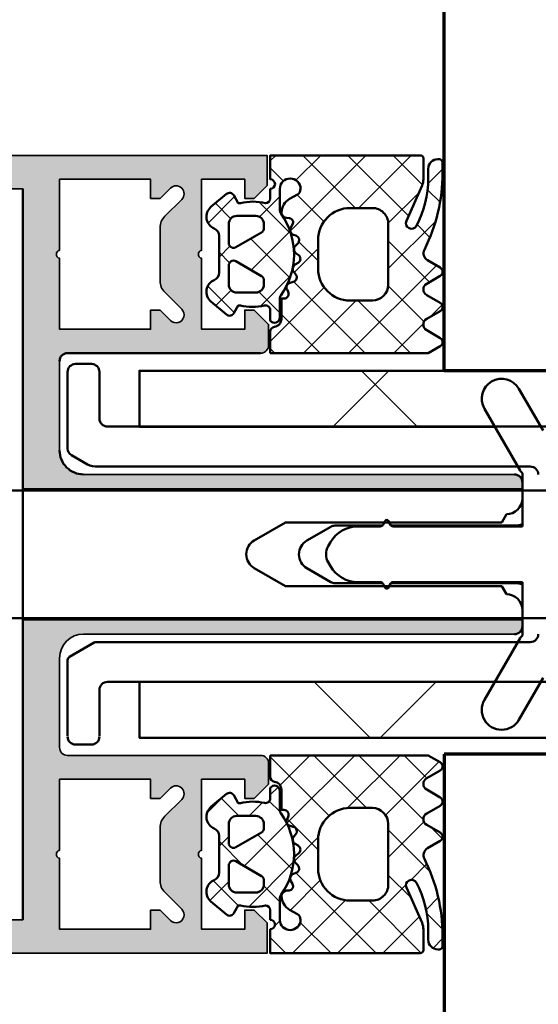
# Model space of a CAD drawing. Units: millimetres. Extents: x 680 to 6069, y -2981 to 862.
# Drawn here: x 5561 to 5593, y -1410 to -1349 of the extents above; entities that cross this region are included whole.
import ezdxf

# ---------------------------------------------------------------- set-up
doc = ezdxf.new("R2010")
doc.units = ezdxf.units.MM
doc.linetypes.add('Durchgehend', pattern=[0])
for name, color, linetype, lineweight in [('S03_AL_Kontur', 255, 'Continuous', 35), ('S04_AL_Schraffur', 253, 'Continuous', 25), ('S05_EPDM_Kontur', 31, 'Continuous', 50), ('S06_EPDM_Schraffur', 43, 'Continuous', 25), ('S13_Zubehör_Kontur', 32, 'Continuous', 50), ('S15_Glas_Kontur', 4, 'Continuous', 70), ('S24_Konstruktion_050', 82, 'Continuous', 50)]:
    doc.layers.add(name, color=color, linetype=linetype, lineweight=lineweight)

# ---------------------------------------------------------------- blocks, each defined once
blk = doc.blocks.new('*U58')
at = {"layer": 'S15_Glas_Kontur'}
for p, q in [((0, 26), (63.50614581927382, 26)), ((0, 0), (0, 26))]:
    blk.add_line(p, q, dxfattribs=at)
blk = doc.blocks.new('*U59')
at = {"layer": 'S15_Glas_Kontur'}
for p, q in [((0, 26), (128.607113243949, 26)), ((0, 0), (0, 26))]:
    blk.add_line(p, q, dxfattribs=at)
blk = doc.blocks.new('244295_s')
at = {"layer": 'S06_EPDM_Schraffur'}
h = blk.add_hatch(dxfattribs=at)
h.set_pattern_fill('NETZ', color=256, scale=2, angle=45, style=0)
h.set_pattern_definition([(135, (-7.000039399978369, 0), (1.414213562373095, 1.414213562373095), []), (45.00000000000001, (-7.000039399978369, 0), (1.414213562373095, -1.414213562373095), [])])
h.paths.add_polyline_path([(-9.699997574745048, -1.600718999999998), (-8.346176773963798, -1.600718999999998, -0.3779109489920625), (-8.048508317211917, -1.86321594820491, 0.3780439225922986), (-7.552414566932554, -2.300715948242171), (-6.280014664588804, -2.300715948242157), (-6.28001466458879, -2.455661321777342, 0.5599113513054621), (-5.843796402870068, -2.722964788574189), (-5.706345230995053, -2.652934576171873, -0.4769506722380383), (-5.280380875526297, -2.842593694824188), (-5.226730973182561, -3.042758489746063, 0.5600691310621718), (-4.736252457557567, -3.188052679199203), (-4.629257828651303, -3.09172394384764, -0.4769475983170313), (-4.144089371620061, -3.168567205566375), (-4.044113785682546, -3.34172394384764, 0.5600170971575664), (-3.532700211463761, -3.355121160644515), (-3.454169468666395, -3.234223540458533, -0.4767376588205134), (-2.965924165605168, -3.182914077774983), (-2.824387223182568, -3.324420477050765, 0.5600289698353357), (-2.32695069974504, -3.204989935058577), (-2.282456070838804, -3.068072820800751, -0.4769201459026024), (-1.823898941932554, -2.892032171386688), (-1.637802750526303, -2.999469305175766, 0.5601723436002394), (-1.229953187942268, -2.777806792760441), (-1.222458512245054, -2.634280706542967, -0.4031088448780154), (-0.8794409341200105, -2.313426519531248, -0.2640740339718935), (-0.02781739896380397, -2.813319708007768), (0.2536157065049469, -3.300715948242157, 0.2679785163984966), (0.5999902182236951, -3.50072052587889, 1), (0.5999902182236951, -2.200717474121092), (-0.6839973621299009, -2.200717474121092, 0.1542626240933912), (-0.9713420669918911, -2.291531672085184, -0.3197133915894346), (-6.076434891042921, -2.257524619528652, 0.1576742984161157), (-6.25209716779922, -2.200717474121092), (-7.470017105995054, -2.200717474121063, -0.7326261233361706), (-7.659714371620047, -1.600718999999984), (-7.008972315345594, -1.600718999999984, 0.4834055679498179), (-6.716895686153207, -1.232226353098156, -0.1213698017842508), (-6.700021988807527, 0.2718929995091384), (-6.700021988807563, 0.3992810000000303), (-7.200021988807548, 0.6879620302734535, -0.4663768607828734), (-7.279794938026291, 1.140598749023497), (-6.463449723182541, 2.113514398437516, -0.5621735163250968), (-5.112131363807542, 1.906971429687502, 0.302776564816842), (-4.65058351224509, 1.599285577636735), (-2.349331080860892, 1.599285577636735, 0.3028017697583664), (-1.887811374333699, 1.907001214103011, -0.5622213825707891), (-0.5365820544068205, 2.113476967099644), (0.2798241955931644, 1.140561317685582, -0.4662267217323657), (0.1999902112181653, 0.6879245989355809), (-0.3000097887818347, 0.399243568662129), (-0.3000097887818347, 0.2718555681738621, -0.1272349056350702), (-0.3000097887818347, -1.30075337958003, 0.4187535613124875), (0.004831322175212982, -1.600718999999984), (0.599990218223696, -1.600718999999984, 1), (1.200026839317446, -1.600718999999984), (2.700023024620188, -1.600718999999984), (2.700023024620189, -11.00037415136718, -0.4141509896086571), (2.500010817588936, -11.20037109960937), (1.207591383995175, -11.20037109960937, -0.1050568845470095), (0.8008531027451875, -11.11392243017577), (-1.407642991004813, -10.13063080419921, 0.965092511413565), (-1.714680441483997, -10.75920995542086, 0.1231010500538184), (1.250010817588945, -11.50037415136719), (1.859996169151438, -11.50037415136718, -0.4142023891883662), (2.459971755088939, -12.10011379487444), (2.459971755088939, -12.20063610347788, -0.413903478376151), (2.260178832073719, -12.40037567724609), (1.589976637901441, -12.40037567724609, -0.1168517508437532), (-3.211170823036057, -11.26274139990234, 0.3881479949405313), (-3.8740705920472, -11.44989602823629), (-4.336414963661062, -12.25071747412109, -0.5773921559447597), (-4.856007248817313, -12.25071747412109), (-5.343861252723558, -11.40571625341797, 0.5773676855912027), (-6.054005295692308, -11.40571625341797), (-6.541920334754813, -12.25071747412109, -0.5773921559447581), (-7.061512619911062, -12.25071747412109), (-7.549362809120048, -11.40571625341797, 0.577289469417069), (-8.25950685208879, -11.40571625341797), (-8.747360855995046, -12.25071747412109, -0.5773921559447595), (-9.266953141151296, -12.25071747412109), (-9.699997574745044, -11.5007174741211)])
h.paths.add_polyline_path([(-5.400013596473559, -9.000720525878902), (-1.600025803504811, -9.000720525878904, 0.4142753430381923), (-0.6000258035048125, -8.0007205258789), (-0.6000258035048134, -6.600718999999994, 0.4142403197887991), (-2.600025803504809, -4.600718999999996), (-4.400013596473556, -4.600718999999996, 0.4141930058770427), (-6.400013596473562, -6.600718999999999), (-6.400013596473559, -8.000720525878906, 0.4141890501035981)], flags=16)
h.paths.add_polyline_path([(-5.400076021072201, -1.199995422363287), (-5.123830903884715, -1.199995422363287, 0.2680223974974209), (-4.864004243728444, -1.050001525878912), (-3.940237153884701, 0.5500045776367131, 0.5773420639472577), (-4.200063814040937, 1.000001525878901), (-5.400076021072194, 1.000001525878901, 0.4141196878514762), (-5.900076021072201, 0.5000015258789006), (-5.900076021072208, -0.6999954223632869, 0.4141211766446665)], flags=16)
h.paths.add_polyline_path([(-1.876272310134694, -1.199995422363287), (-1.600088228103444, -1.199995422363287, 0.4143184525847293), (-1.100088228103444, -0.6999954223632869), (-1.100088228103444, 0.5000015258789006, 0.4143166674803613), (-1.600088228103444, 1.000001525878901), (-2.800039399978444, 1.000001525878915, 0.5774018272708121), (-3.059866060134694, 0.5500045776366989), (-2.136098970290944, -1.050001525878912, 0.2680358613079482)], flags=16)
at = {"layer": 'S05_EPDM_Kontur'}
for points in [[(-9.699997574745048, -1.600718999999998), (-8.346176773963798, -1.600718999999998, -0.3779109489920624), (-8.048508317223469, -1.863215948194722, 0.3780439225922982), (-7.552414566932554, -2.300715948242171), (-6.280014664588804, -2.300715948242157), (-6.28001466458879, -2.455661321777342, 0.5599113513054623), (-5.843796402870067, -2.722964788574189), (-5.706345230995053, -2.652934576171873, -0.4769506722380386), (-5.280380875526297, -2.842593694824188), (-5.226730973182561, -3.042758489746063, 0.5600691310621719), (-4.736252457557567, -3.188052679199203), (-4.629257828651303, -3.09172394384764, -0.4769475983170313), (-4.144089371620061, -3.168567205566375), (-4.044113785682546, -3.34172394384764, 0.5600170971575666), (-3.532700211463762, -3.355121160644515), (-3.45427003568256, -3.234378362792953, -0.4770796840300963), (-2.965805680213791, -3.183032537597653), (-2.824387223182568, -3.324420477050766, 0.560028969835336), (-2.32695069974504, -3.204989935058577), (-2.282456070838804, -3.06807282080075, -0.4769201459026025), (-1.823898941932554, -2.892032171386688), (-1.637802750526303, -2.999469305175766, 0.5598796740341253), (-1.229965836463818, -2.778049017089798), (-1.222458512245054, -2.634280706542967, -0.4031088448780152), (-0.8794409341200105, -2.313426519531248, -0.2640740339718935), (-0.02781739896380397, -2.813319708007767), (0.2536157065049469, -3.300715948242158, 0.2679785163984965), (0.5999902182236951, -3.50072052587889, 0.9999999999999999), (0.5999902182236951, -2.200717474121092), (-0.6839973621299009, -2.200717474121092, 0.1542626240933911), (-0.9713420669918937, -2.291531672085185, -0.3197133915894345), (-6.076434891042925, -2.257524619528652, 0.1576742984161156), (-6.25209716779922, -2.200717474121092), (-7.470017105995054, -2.200717474121063, -0.7326261233361704), (-7.659714371620047, -1.600718999999984), (-7.008972315345594, -1.600718999999984, 0.4834055679498178), (-6.716895686153207, -1.232226353098155, -0.1213698017842508), (-6.700021988807527, 0.2718929995090902), (-6.700021988807563, 0.3992810000000303), (-7.200021988807548, 0.6879620302734535, -0.4663768607828737), (-7.279794938026291, 1.140598749023497), (-6.463449723182541, 2.113514398437516, -0.5621735163250967), (-5.112131363807543, 1.906971429687503, 0.3027765648168418), (-4.65058351224509, 1.599285577636735), (-2.349331080860892, 1.599285577636735, 0.3027620208365632), (-1.887839378625612, 1.906933998349658, -0.5622513327759793), (-0.5365820544068196, 2.113476967099644), (0.2798241955931644, 1.140561317685582, -0.4662267217323653), (0.1999902112181644, 0.6879245989355808), (-0.3000097887818347, 0.399243568662129), (-0.3000097887818347, 0.2718555681738619, -0.1272349056350701), (-0.3000097887818347, -1.30075337958003, 0.4094993460794233), (-0.004650765772338694, -1.600718999999984), (0.599990218223696, -1.600718999999984, 0.9999999999999999), (1.200026839317446, -1.600718999999984), (2.700023024620189, -1.600718999999984), (2.700023024620189, -11.00037415136718, -0.4141509896086576), (2.500010817588938, -11.20037109960937), (1.20759138399518, -11.20037109960937, -0.1050568845470095), (0.8008531027451911, -11.11392243017578), (-1.407642991004813, -10.13063080419921, 0.9650449497088672), (-1.714710862098564, -10.75919373144532, 0.1231024388603276), (1.250010817588934, -11.50037415136719), (1.859996169151438, -11.50037415136718, -0.4143287709687616), (2.459971755088939, -12.10037262548828), (2.459971755088939, -12.20037109960937, -0.4145237143700522), (2.260020583213943, -12.40037567724609), (1.589976637901429, -12.40037567724609, -0.1168517508437534), (-3.211170823036055, -11.26274139990234, 0.3881479949405314), (-3.874070592047199, -11.44989602823629), (-4.336414963661063, -12.25071747412109, -0.5773921559447599), (-4.856007248817313, -12.25071747412109), (-5.343861252723558, -11.40571625341797, 0.5773676855912019), (-6.054005295692309, -11.40571625341797), (-6.541920334754812, -12.25071747412109, -0.5773921559447572), (-7.061512619911062, -12.25071747412109), (-7.549362809120047, -11.40571625341797, 0.5772894694170692), (-8.259506852088792, -11.40571625341797), (-8.747360855995048, -12.25071747412109, -0.5773921559447608), (-9.266953141151296, -12.25071747412109), (-9.699997574745044, -11.5007174741211)], [(-4.200063814040937, 1.000001525878901, -0.5773420639472575), (-3.940237153884701, 0.5500045776367131), (-4.864004243728445, -1.050001525878912, -0.268022397497421), (-5.123830903884715, -1.199995422363287), (-5.400076021072201, -1.199995422363287, -0.4141211766446662), (-5.900076021072208, -0.6999954223632872), (-5.900076021072201, 0.5000015258789006, -0.4141196878514763), (-5.400076021072194, 1.000001525878901)], [(-1.876272310134694, -1.199995422363287, -0.2680358613079483), (-2.136098970290944, -1.050001525878913), (-3.059866060134694, 0.5500045776366987, -0.5774018272708114), (-2.800039399978444, 1.000001525878915), (-1.600088228103444, 1.000001525878901, -0.4143166674803611), (-1.100088228103444, 0.5000015258789007), (-1.100088228103444, -0.6999954223632863, -0.4143184525847293), (-1.600088228103444, -1.199995422363287)], [(-6.400013596473562, -6.600718999999999), (-6.400013596473559, -8.000720525878906, 0.4141890501035979), (-5.400013596473558, -9.000720525878902), (-1.600025803504812, -9.000720525878904, 0.414275343038192), (-0.6000258035048134, -8.0007205258789), (-0.6000258035048134, -6.600718999999993, 0.4142403197887989), (-2.600025803504808, -4.600718999999996), (-4.400013596473555, -4.600718999999996, 0.4141930058770427)]]:
    blk.add_lwpolyline(points, format="xyb", close=True, dxfattribs=at)
blk = doc.blocks.new('Schraube')
at = {"layer": 'S13_Zubehör_Kontur'}
for p, q in [((3042.689264749368, -335.4926441880705), (3041.922452249367, -336.2594566880714)), ((3042.689264749368, -335.4926441880705), (3049.155639749368, -335.4926441880705)), ((3049.155639749368, -335.4926441880705), (3049.922452249367, -336.2594566880714)), ((3041.922452249367, -395.3926441880701), (3041.922452249367, -336.2594566880714)), ((3049.922452249367, -336.2594566880714), (3041.922452249367, -336.2594566880714)), ((3049.922452249367, -395.3926441880701), (3049.922452249367, -336.2594566880714)), ((3052.422452249367, -395.4926441880705), (3039.422452249367, -395.4926441880705)), ((3039.422452249367, -402.6926441880685), (3039.422452249367, -395.4926441880705)), ((3052.422452249367, -402.6926441880685), (3052.422452249367, -395.4926441880705)), ((3051.622452249365, -403.4926441880705), (3040.222452249367, -403.4926441880705))]:
    blk.add_line(p, q, dxfattribs=at)
at = {"layer": 'S13_Zubehör_Kontur', "extrusion": (0, 0, -1)}
for centre, radius, start, end in [((-3041.822452249367, -395.3926441880701), 0.0999999999999997, 180, 270), ((-3050.022452249368, -395.3926441880701), 0.1000000000000002, 270, 0), ((-3040.222452249367, -402.6926441880685), 0.8000000000000015, 270, 0), ((-3051.622452249365, -402.6926441880685), 0.7999999999999976, 180, 270)]:
    blk.add_arc(centre, radius, start, end, dxfattribs=at)

msp = doc.modelspace()

# ---------------------------------------------------------------- hatches: boundary and pattern name
at = {"layer": 'S04_AL_Schraffur'}
h = msp.add_hatch(color=256, dxfattribs=at)
h.dxf.hatch_style = 1
edge = h.paths.add_edge_path(flags=16)
edge.add_arc((5570.566777141084, -1359.413659637542), 0.5000000000039431, -44.999999999999886, 135, ccw=False)
edge.add_line((5570.92033053168, -1359.767213028138), (5569.859670359891, -1360.827873199905))
edge.add_arc((5570.566777141094, -1361.53497998107), 0.9999999999963102, 135.0000000015476, 180.0000000015633)
edge.add_line((5569.566777141098, -1361.534979981097), (5569.566777141098, -1364.878123029597))
edge.add_arc((5570.566777141094, -1364.878123029624), 0.999999999996362, 179.9999999984367, 224.9999999984524)
edge.add_line((5569.859670359891, -1365.585229810789), (5570.92033053168, -1366.645889982555))
edge.add_arc((5570.566777141084, -1366.999443373151), 0.5000000000039431, -134.9999999999999, 45, ccw=False)
edge.add_line((5570.213223750487, -1367.352996763747), (5569.566777141098, -1366.706550154343))
edge.add_line((5569.566777141098, -1366.706550154343), (5568.966777141092, -1366.706550154343))
edge.add_line((5568.966777141092, -1366.706550154343), (5568.966777141092, -1367.906544159672))
edge.add_line((5568.966777141092, -1367.906544159672), (5563.266777141081, -1367.906542159584))
edge.add_line((5563.266777141081, -1367.906542159584), (5563.266777141081, -1363.456548778271))
edge.add_arc((5563.323027141078, -1363.206548778274), 0.2562499999959716, 102.6803834915222, 257.3196165084778, ccw=False)
edge.add_line((5563.266777141081, -1362.956548778278), (5563.266777141081, -1358.506555396965))
edge.add_line((5563.266777141081, -1358.506555396965), (5568.966777141092, -1358.50655309833))
edge.add_line((5568.966777141092, -1358.50655309833), (5568.966777141092, -1359.706553098312))
edge.add_line((5568.966777141092, -1359.706553098312), (5569.566777141098, -1359.706552856358))
edge.add_line((5569.566777141098, -1359.706552856358), (5570.213223750487, -1359.060106246946))
edge = h.paths.add_edge_path(flags=16)
edge.add_line((5569.566777141098, -1404.306561452325), (5568.966777141092, -1404.306561210363))
edge.add_line((5568.966777141092, -1404.306561210363), (5568.966777141092, -1405.506561210368))
edge.add_line((5568.966777141092, -1405.506561210368), (5563.266777141081, -1405.506558911718))
edge.add_line((5563.266777141081, -1405.506558911718), (5563.266777141081, -1401.056565530398))
edge.add_arc((5563.323027141078, -1400.806565530405), 0.2562499999924224, 102.68038349170081, 257.3196165082992, ccw=False)
edge.add_line((5563.266777141081, -1400.556565530412), (5563.266777141081, -1396.106572149092))
edge.add_line((5563.266777141081, -1396.106572149092), (5568.966777141092, -1396.106570149004))
edge.add_line((5568.966777141092, -1396.106570149004), (5568.966777141092, -1397.306564154354))
edge.add_line((5568.966777141092, -1397.306564154354), (5569.566777141098, -1397.306564154354))
edge.add_line((5569.566777141098, -1397.306564154354), (5570.213223750487, -1396.660117544928))
edge.add_arc((5570.566777141084, -1397.013670935524), 0.5000000000039431, -44.999999999999886, 135, ccw=False)
edge.add_line((5570.92033053168, -1397.36722432612), (5569.859670359891, -1398.427884497909))
edge.add_arc((5570.566777141069, -1399.134991279062), 0.9999999999705858, 135.000000000958, 180.000000000938)
edge.add_line((5569.566777141098, -1399.134991279079), (5569.566777141098, -1402.478134327579))
edge.add_arc((5570.566777141094, -1402.478134327606), 0.999999999996362, 179.9999999984367, 224.9999999984524)
edge.add_line((5569.859670359891, -1403.185241108771), (5570.92033053168, -1404.245901280559))
edge.add_arc((5570.566777141084, -1404.599454671144), 0.4999999999962257, -135.00000000088443, 44.99999999911569, ccw=False)
edge.add_line((5570.213223750487, -1404.953008061729), (5569.566777141098, -1404.306561452325))
edge = h.paths.add_edge_path()
edge.add_line((5560.966777141092, -1386.006557154341), (5560.966777141092, -1404.906557154336))
edge.add_line((5560.966777141092, -1404.906557154336), (5475.566777141084, -1404.906557154336))
edge.add_line((5475.566777141084, -1404.906557154336), (5475.566777141084, -1359.10655715434))
edge.add_line((5475.566777141084, -1359.10655715434), (5560.966777141092, -1359.10655715434))
edge.add_line((5560.966777141092, -1359.10655715434), (5560.966777141092, -1378.006557154334))
edge.add_line((5560.966777141092, -1378.006557154334), (5592.26677714111, -1378.006557154334))
edge.add_line((5592.26677714111, -1378.006557154334), (5592.26677714111, -1377.506557154341))
edge.add_arc((5591.766777141099, -1377.50655715436), 0.5000000000109139, 2.084408315998432e-09, 90.0000000020844)
edge.add_line((5591.766777141081, -1377.006557154349), (5564.76677714111, -1377.006557154349))
edge.add_arc((5564.766777141102, -1375.506557154327), 1.500000000021828, 180.0000000002779, 270.0000000002779, ccw=False)
edge.add_line((5563.266777141081, -1375.506557154334), (5563.266777141081, -1369.90655015434))
edge.add_arc((5563.766777141077, -1369.906550154344), 0.499999999996362, 89.99999999958311, 179.9999999995831, ccw=False)
edge.add_line((5563.766777141081, -1369.406550154348), (5575.866777141072, -1369.406550154348))
edge.add_arc((5575.866777141083, -1368.90655015433), 0.5000000000181899, 269.9999999987493, 359.9999999987494)
edge.add_line((5576.366777141101, -1368.90655015434), (5576.366777141101, -1367.606547154344))
edge.add_line((5576.366777141101, -1367.606547154344), (5575.466777141092, -1366.706547154335))
edge.add_line((5575.466777141092, -1366.706547154335), (5574.866777141086, -1366.706547154335))
edge.add_line((5574.866777141086, -1366.706547154335), (5574.866777141086, -1367.906547154347))
edge.add_line((5574.866777141086, -1367.906547154347), (5572.166773613487, -1367.906547154347))
edge.add_line((5572.166773613487, -1367.906547154347), (5572.166773613487, -1363.456541469171))
edge.add_arc((5572.223023613485, -1363.206541469175), 0.2562499999959716, 102.6803834915222, 257.3196165084778, ccw=False)
edge.add_line((5572.166773613487, -1362.956541469178), (5572.166773613487, -1358.506535784003))
edge.add_line((5572.166773613487, -1358.506535784003), (5574.866777141086, -1358.506535784003))
edge.add_line((5574.866777141086, -1358.506535784003), (5574.866777141086, -1359.706535784007))
edge.add_line((5574.866777141086, -1359.706535784007), (5575.466777141092, -1359.706535784007))
edge.add_line((5575.466777141092, -1359.706535784007), (5576.266777141081, -1358.906535784011))
edge.add_line((5576.266777141081, -1358.906535784011), (5576.266777141081, -1357.006550154441))
edge.add_line((5576.266777141081, -1357.006550154441), (5559.474528614784, -1357.006556926284))
edge.add_line((5559.474528614784, -1357.006556926284), (5472.766777141095, -1357.006557154349))
edge.add_arc((5472.766777141084, -1358.506557154352), 1.500000000003638, 89.99999999958312, 179.9999999995831)
edge.add_line((5471.266777141081, -1358.506557154341), (5471.266777141081, -1405.506557154334))
edge.add_arc((5472.766777141095, -1405.506557154334), 1.500000000014552, 180, 270)
edge.add_line((5472.766777141095, -1407.006557154349), (5559.474528614784, -1407.006557382414))
edge.add_line((5559.474528614784, -1407.006557382414), (5576.266777141081, -1407.006564154256))
edge.add_line((5576.266777141081, -1407.006564154256), (5576.266777141081, -1405.106578524664))
edge.add_line((5576.266777141081, -1405.106578524664), (5575.466777141092, -1404.306578524669))
edge.add_line((5575.466777141092, -1404.306578524669), (5574.866777141086, -1404.306578524669))
edge.add_line((5574.866777141086, -1404.306578524669), (5574.866777141086, -1405.506578524673))
edge.add_line((5574.866777141086, -1405.506578524673), (5572.166773613487, -1405.506578524673))
edge.add_line((5572.166773613487, -1405.506578524673), (5572.166773613487, -1401.056572839519))
edge.add_arc((5572.223023613488, -1400.806572839512), 0.2562500000074179, 102.68038349178022, 257.3196165082198, ccw=False)
edge.add_line((5572.166773613487, -1400.556572839504), (5572.166773613487, -1396.106567154351))
edge.add_line((5572.166773613487, -1396.106567154351), (5574.866777141086, -1396.106567154351))
edge.add_line((5574.866777141086, -1396.106567154351), (5574.866777141086, -1397.30656715434))
edge.add_line((5574.866777141086, -1397.30656715434), (5575.466777141092, -1397.30656715434))
edge.add_line((5575.466777141092, -1397.30656715434), (5576.366777141101, -1396.406567154339))
edge.add_line((5576.366777141101, -1396.406567154339), (5576.366777141101, -1395.106564154342))
edge.add_arc((5575.86677714109, -1395.106564154361), 0.5000000000109139, 2.084408315998432e-09, 90.0000000020844)
edge.add_line((5575.866777141072, -1394.60656415435), (5563.766777141081, -1394.60656415435))
edge.add_arc((5563.766777141084, -1394.106564154346), 0.500000000003638, 179.9999999995831, 269.9999999995831, ccw=False)
edge.add_line((5563.266777141081, -1394.106564154342), (5563.266777141081, -1388.506557154341))
edge.add_arc((5564.766777141092, -1388.50655715436), 1.500000000010914, 89.9999999993052, 179.9999999993052, ccw=False)
edge.add_line((5564.76677714111, -1387.006557154349), (5591.766777141081, -1387.006557154349))
edge.add_arc((5591.766777141092, -1386.50655715433), 0.5000000000181899, 269.9999999987493, 359.9999999987494)
edge.add_line((5592.26677714111, -1386.506557154341), (5592.26677714111, -1386.006557154341))
edge.add_line((5592.26677714111, -1386.006557154341), (5560.966777141092, -1386.006557154341))

# ---------------------------------------------------------------- linework, layer by layer
at = {"layer": 'S03_AL_Kontur'}
for p, q in [((5592.26677714111, -1377.90655715435), (5560.966777141092, -1377.90655715435)), ((5592.26677714111, -1386.106557154347), (5560.966777141092, -1386.106557154347))]:
    msp.add_line(p, q, dxfattribs=at)
for points in [[(5475.566777141084, -1359.10655715434), (5560.966777141092, -1359.10655715434), (5560.966777141092, -1378.006557154334), (5592.26677714111, -1378.006557154334), (5592.26677714111, -1377.506557154341, 0.4142135623730951), (5591.766777141081, -1377.006557154349), (5564.76677714111, -1377.006557154349, -0.414213562373095), (5563.266777141081, -1375.506557154334), (5563.266777141081, -1369.90655015434, -0.4142135623730971), (5563.766777141081, -1369.406550154348), (5575.866777141072, -1369.406550154348, 0.4142135623730971), (5576.366777141101, -1368.90655015434), (5576.366777141101, -1367.606547154344), (5575.466777141092, -1366.706547154335), (5574.866777141086, -1366.706547154335), (5574.866777141086, -1367.906547154347), (5572.166773613487, -1367.906547154347), (5572.166773613487, -1363.456541469171, -0.8000000000000007), (5572.166773613487, -1362.956541469178), (5572.166773613487, -1358.506535784003), (5574.866777141086, -1358.506535784003), (5574.866777141086, -1359.706535784007), (5575.466777141092, -1359.706535784007), (5576.266777141081, -1358.906535784011), (5576.266777141081, -1357.006550154441), (5559.474528614784, -1357.006556926284)], [(5559.474528614784, -1407.006557382414), (5576.266777141081, -1407.006564154256), (5576.266777141081, -1405.106578524664), (5575.466777141092, -1404.306578524669), (5574.866777141086, -1404.306578524669), (5574.866777141086, -1405.506578524673), (5572.166773613487, -1405.506578524673), (5572.166773613487, -1401.056572839519, -0.8000000000000007), (5572.166773613487, -1400.556572839504), (5572.166773613487, -1396.106567154351), (5574.866777141086, -1396.106567154351), (5574.866777141086, -1397.30656715434), (5575.466777141092, -1397.30656715434), (5576.366777141101, -1396.406567154339), (5576.366777141101, -1395.106564154342, 0.414213562373095), (5575.866777141072, -1394.60656415435), (5563.766777141081, -1394.60656415435, -0.414213562373095), (5563.266777141081, -1394.106564154342), (5563.266777141081, -1388.506557154341, -0.4142135623730978), (5564.76677714111, -1387.006557154349), (5591.766777141081, -1387.006557154349, 0.414213562373095), (5592.26677714111, -1386.506557154341), (5592.26677714111, -1386.006557154341), (5560.966777141092, -1386.006557154341), (5560.966777141092, -1404.906557154336), (5475.566777141084, -1404.906557154336)]]:
    msp.add_lwpolyline(points, format="xyb", dxfattribs=at)
for points in [[(5570.213223750487, -1359.060106246946, -0.9999999999999997), (5570.92033053168, -1359.767213028138), (5569.859670359891, -1360.827873199905, 0.1989123673796567), (5569.566777141098, -1361.534979981097), (5569.566777141098, -1364.878123029597, 0.1989123673796591), (5569.859670359891, -1365.585229810789), (5570.92033053168, -1366.645889982555, -1.000000000000003), (5570.213223750487, -1367.352996763747), (5569.566777141098, -1366.706550154343), (5568.966777141092, -1366.706550154343), (5568.966777141092, -1367.906544159672), (5563.266777141081, -1367.906542159584), (5563.266777141081, -1363.456548778271, -0.8000000000000007), (5563.266777141081, -1362.956548778278), (5563.266777141081, -1358.506555396965), (5568.966777141092, -1358.50655309833), (5568.966777141092, -1359.706553098312), (5569.566777141098, -1359.706552856358)], [(5569.566777141098, -1404.306561452325), (5568.966777141092, -1404.306561210363), (5568.966777141092, -1405.506561210368), (5563.266777141081, -1405.506558911718), (5563.266777141081, -1401.056565530398, -0.8000000000000005), (5563.266777141081, -1400.556565530412), (5563.266777141081, -1396.106572149092), (5568.966777141092, -1396.106570149004), (5568.966777141092, -1397.306564154354), (5569.566777141098, -1397.306564154354), (5570.213223750487, -1396.660117544928, -0.9999999999999999), (5570.92033053168, -1397.36722432612), (5569.859670359891, -1398.427884497909, 0.198912367379659), (5569.566777141098, -1399.134991279079), (5569.566777141098, -1402.478134327579, 0.1989123673796554), (5569.859670359891, -1403.185241108771), (5570.92033053168, -1404.245901280559, -1.000000000000005), (5570.213223750487, -1404.953008061729)]]:
    msp.add_lwpolyline(points, format="xyb", close=True, dxfattribs=at)
at = {"layer": 'S05_EPDM_Kontur'}
for points in [[(5613.266777141081, -1370.506441191031), (5568.266777141081, -1370.506441191031), (5568.266777141081, -1374.006441191031), (5613.266777141081, -1374.006441191031)], [(5613.266777141081, -1390.006441191038), (5568.266777141081, -1390.006441191038), (5568.266777141081, -1393.506441191024), (5613.266777141081, -1393.506441191024)]]:
    msp.add_lwpolyline(points, close=True, dxfattribs=at)
at = {"layer": 'S06_EPDM_Schraffur', "linetype": 'Durchgehend'}
for p, q in [((5583.909402744338, -1370.506441191031), (5580.409428456685, -1374.006441191031)), ((5582.179905257889, -1370.506441191031), (5585.679930970425, -1374.006441191031)), ((5582.729047419099, -1393.506441191024), (5579.229047419128, -1390.006441191038)), ((5586.859248252123, -1390.006441191038), (5583.359248252108, -1393.506441191024))]:
    msp.add_line(p, q, dxfattribs=at)
at = {"layer": 'S13_Zubehör_Kontur'}
for p, q in [((5565.266777141095, -1370.081557535817), (5564.266777141081, -1370.081557535817)), ((5563.766777141081, -1370.58155753581), (5563.766777141081, -1375.367879030443)), ((5565.766777141081, -1373.506557154341), (5565.766777141081, -1370.58155753581)), ((5612.766777141095, -1374.006557154341), (5566.266777141081, -1374.006557154341)), ((5564.016781024317, -1375.80089397429), (5565.007000071989, -1376.372585367851)), ((5565.007000071989, -1376.372585367851), (5565.164974315182, -1376.44625480143)), ((5565.164974315182, -1376.44625480143), (5565.333355052487, -1376.491390299492)), ((5565.333355052487, -1376.491390299492), (5565.507000072018, -1376.50655753582)), ((5565.507000072018, -1376.50655753582), (5592.766777141095, -1376.50655753582)), ((5565.440815246783, -1387.540050421925), (5563.891777141081, -1388.434387989222)), ((5592.766777141095, -1387.506556772863), (5565.565815246754, -1387.506556772863)), ((5563.766777141081, -1388.650894340175), (5563.766777141081, -1393.38155753582)), ((5566.266777141081, -1390.006557154341), (5612.766777141095, -1390.006557154341)), ((5565.766777141081, -1393.38155753582), (5565.766777141081, -1390.506557154334)), ((5565.266777141095, -1393.931570666067), (5564.266777141081, -1393.931570666067))]:
    msp.add_line(p, q, dxfattribs=at)
for centre, radius, start, end in [((5564.266777141081, -1370.58155753581), 0.5, 90, 180), ((5565.266777141095, -1370.58155753581), 0.5, 0, 90), ((5566.266777141081, -1373.506557154341), 0.5, 180, 270), ((5564.266777141081, -1375.367879030443), 0.4999999999998295, 180, 240.0005138227276), ((5592.766740242313, -1377.006594434609), 0.5000369001505962, 0.004227977833832635, 89.99577202263514), ((5592.766724963704, -1387.006504595501), 0.5000521800860912, 270.0059784615399, 359.9940215385642), ((5565.565815246754, -1387.756556772878), 0.2499999999993463, 90, 120.0000000000885), ((5564.016777141095, -1388.650894340175), 0.2500000000000168, 120.0000000002429, 180), ((5566.266777141081, -1390.506557154334), 0.5, 90, 180), ((5564.266777141081, -1393.43157066606), 0.5, 180, 270), ((5565.266777141095, -1393.43157066606), 0.5, 270, 0)]:
    msp.add_arc(centre, radius, start, end, dxfattribs=at)
at = {"layer": 'S24_Konstruktion_050'}
for p, q in [((5560.966778434437, -1404.906564100932), (5560.966778434437, -1359.106564100937)), ((5575.866778303377, -1369.400406915217), (5563.766778336695, -1369.400406108561)), ((5568.266776963373, -1374.012708559934), (5568.266776730033, -1370.512708559927)), ((5593.5658159357, -1374.256564100946), (5592.05027147911, -1371.631564100938)), ((5589.885207969611, -1372.881564100938), (5592.122440262729, -1376.756564100946)), ((5568.266776963373, -1374.012708559934), (5590.538273670306, -1374.012707075166)), ((5592.266777830027, -1376.914812391409), (5592.266777830027, -1380.256564100931)), ((5592.266777830027, -1377.500413175457), (5592.266777830027, -1378.500413175464)), ((5591.266777830041, -1379.500413175472), (5590.974551456983, -1380.006564100931)), ((5577.430879527589, -1380.006564100931), (5575.46677791246, -1381.140538697149)), ((5590.974551456983, -1380.006564100931), (5577.430879527589, -1380.006564100931)), ((5578.766777438987, -1381.146682456059), (5580.268443431039, -1380.279695057837)), ((5580.518443426527, -1380.212707743052), (5583.487433448626, -1380.212707545131)), ((5583.362456551421, -1380.256564100931), (5581.977140801117, -1380.256564100931)), ((5583.68020169996, -1379.906518384832), (5583.535608811598, -1380.156655533141)), ((5583.997867480185, -1380.1566238462), (5583.853363116595, -1379.906534228302)), ((5584.046061109521, -1380.212707507893), (5591.766777376705, -1380.212706993177)), ((5592.266777830027, -1380.256564100931), (5584.171038053263, -1380.256564100931)), ((5580.245089993567, -1381.256564100931), (5580.100752426241, -1381.506564100931)), ((5580.245089993567, -1382.756564100931), (5580.100752426241, -1382.506564100931)), ((5577.430879527589, -1384.006564100931), (5575.46677791246, -1382.872589504713)), ((5578.766777554428, -1382.878733263609), (5580.268443662079, -1383.745720461611)), ((5580.518443666532, -1383.812707743058), (5583.501400033044, -1383.812707544206)), ((5583.362456551421, -1383.756564100931), (5581.977140801117, -1383.756564100931)), ((5583.68020169996, -1384.106609817045), (5583.535608811598, -1383.856472668721)), ((5583.997867480185, -1383.856504355684), (5583.853363116595, -1384.106593973559)), ((5584.032094608282, -1383.812707508808), (5591.766777616695, -1383.812706993183)), ((5592.266777830027, -1383.756564100931), (5584.171038053263, -1383.756564100931)), ((5592.266777830027, -1387.098315810475), (5592.266777830027, -1383.756564100931)), ((5590.974551456983, -1384.006564100931), (5577.430879527589, -1384.006564100931)), ((5591.266777830041, -1384.512715026397), (5590.974551456983, -1384.006564100931)), ((5592.266777830027, -1386.512715026405), (5592.266777830027, -1385.512715026405)), ((5589.885207969611, -1391.131564100946), (5592.122440262729, -1387.256564100938)), ((5568.266778263368, -1393.512708559927), (5568.266778030028, -1390.012708559919)), ((5593.5658159357, -1389.756564100938), (5592.05027147911, -1392.381564100946))]:
    msp.add_line(p, q, dxfattribs=at)
for centre, radius, start, end in [((5563.766778303371, -1369.900406108561), 0.4999999999999616, 89.99999618032176, 179.9999961802696), ((5590.967739724382, -1372.256564100938), 1.250000000000054, 30.00000000027002, 210.00000000027), ((5592.55545296465, -1376.506564100931), 0.4999999999999541, 210.0000000002655, 234.7356103170865), ((5581.977140801117, -1382.256564100938), 1.999999999999174, 90, 149.9999999997271), ((5580.518443459895, -1380.712707743066), 0.5000000000001361, 90.00000381967824, 120.0000038199234), ((5583.766777830041, -1379.956564100943), 0.1000000000001722, 30.01976554111531, 149.9697498563041), ((5575.96677791246, -1382.006564100946), 1, 119.9999999997581, 240.0000000002419), ((5580.966777830053, -1382.006564100946), 1.000000000000074, 149.9999999997232, 210.0000000002768), ((5583.362456551421, -1383.956564100943), 0.2000000000000409, 30.03025014363949, 90), ((5584.171038053263, -1383.956564100943), 0.2000000000000182, 90, 149.9802344589411), ((5591.766777716711, -1385.312706993176), 1.500000000000143, 70.52877477387393, 90.00000381967824)]:
    msp.add_arc(centre, radius, start, end, dxfattribs=at)
at = {"layer": 'S24_Konstruktion_050', "extrusion": (0, 0, -1)}
for centre, radius, start, end in [((-5564.766777930027, -1375.500413175472), 1.500000000000012, 270, 3.819626128942596e-06), ((-5591.766777830027, -1377.500413175457), 0.5000000000000043, 90, 180), ((-5591.266777830041, -1378.500413175464), 0.9999999999999964, 180, 270), ((-5583.362456551421, -1380.056564100927), 0.2000000000000523, 210.0302501436395, 270), ((-5584.171038053263, -1380.056564100927), 0.2000000000000149, 270, 329.9802344589411), ((-5591.766777276704, -1378.712706993177), 1.499999999999802, 250.5287569475717, 269.9999961803218), ((-5579.266777496729, -1382.01270782651), 1.000000000000004, 299.9999961803038, 59.99999618006358), ((-5581.977140801117, -1381.756564100946), 1.999999999999178, 270, 329.9999999997271), ((-5580.518443633208, -1383.312707743065), 0.5000000000001361, 269.9999961803218, 299.9999961802908), ((-5583.766777830041, -1384.056564100941), 0.1000000000001731, 210.0197655411153, 329.9697498563041), ((-5591.266777830041, -1385.512715026405), 0.9999999999999976, 90, 180), ((-5591.766777830027, -1386.512715026405), 0.5000000000000071, 180, 270), ((-5592.55545296465, -1387.506564100931), 0.4999999999999293, 30.0000000002655, 54.73561031708648), ((-5590.967739724353, -1391.756564100946), 1.250000000000054, 210.00000000027, 30.00000000027002)]:
    msp.add_arc(centre, radius, start, end, dxfattribs=at)

# ---------------------------------------------------------------- block references
at = {"rotation": 90}
msp.add_blockref('Schraube', (5209.774133308251, -4427.929016350297), dxfattribs=at)
at = {"layer": 'S03_AL_Kontur', "rotation": 90}
msp.add_blockref('*U58', (5613.36552631912, -1370.512702878044), dxfattribs=at)
at = {"layer": 'S03_AL_Kontur', "xscale": -1, "rotation": 89.99999999999997}
msp.add_blockref('*U59', (5613.36552631912, -1394.525005644503), dxfattribs=at)
at = {"layer": 'S04_AL_Schraffur', "rotation": 90}
for p in [(5574.866777141086, -1359.706535784007), (5574.866777607766, -1359.706549677179)]:
    msp.add_blockref('244295_s', p, dxfattribs=at)
at = {"layer": 'S04_AL_Schraffur', "xscale": -1, "rotation": 89.99999999999997}
msp.add_blockref('244295_s', (5574.866777141086, -1404.306578524669), dxfattribs=at)

doc.saveas('drawing.dxf')
